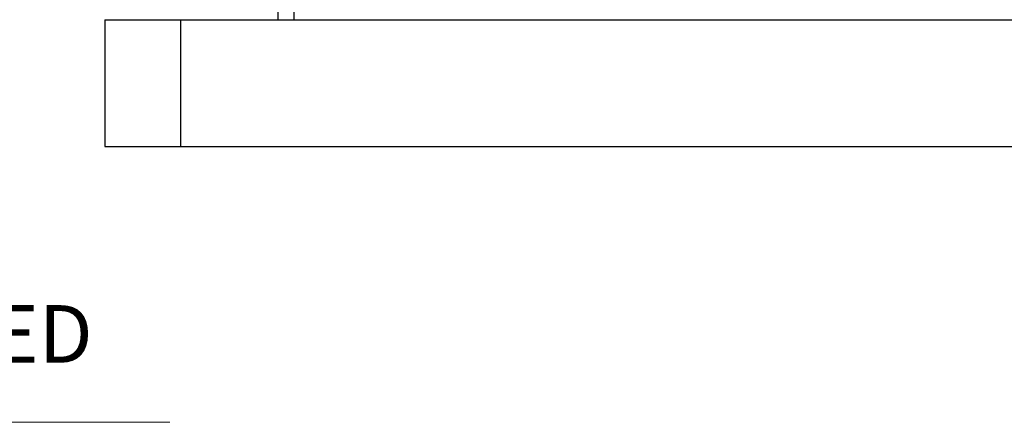
# Model space of a CAD drawing. Units: inches. Extents: x 0.4 to 16.6, y 0.2 to 10.8.
# Drawn here: x 6 to 8.2, y 3 to 3.9 of the extents above; entities that cross this region are included whole.
import ezdxf

# ---------------------------------------------------------------- set-up
doc = ezdxf.new("R2010")
doc.units = ezdxf.units.IN
doc.header["$MEASUREMENT"] = 0
doc.styles.add('SLDTEXTSTYLE0', font='TXT', dxfattribs={"width": 0.75})
doc.dimstyles.new('SLDDIMSTYLE5', dxfattribs={"dimtxt": 0.166667, "dimasz": 0.156, "dimexe": 0, "dimexo": 0.0625, "dimgap": 0.041667, "dimtad": 0, "dimtih": 1, "dimtoh": 1, "dimrnd": 1e-09, "dimzin": 12, "dimdsep": 46, "dimtxsty": 'SLDTEXTSTYLE0', "dimsah": 1, "dimcen": 0.09, "dimadec": 0, "dimazin": 3, "dimtfac": 1, "dimtofl": 0, "dimtmove": 0, "dimatfit": 3, "dimfxl": 0, "dimfrac": 2, "dimtolj": 1, "dimtzin": 12, "dimarcsym": 0})

# ---------------------------------------------------------------- blocks, each defined once
blk = doc.blocks.new('_D_6')
at = {"color": 7, "linetype": 'Continuous', "lineweight": 18}
for p, q in [((8.0262, 5.4555), (9.0397, 5.4555)), ((8.9147, 5.4555), (8.9147, 5.1279)), ((8.7241, 5.108), (8.7241, 4.883)), ((8.7241, 5.108), (8.7578, 5.108)), ((9.1053, 5.108), (9.0716, 5.108)), ((9.1053, 5.108), (9.1053, 4.883)), ((8.7241, 4.883), (8.7578, 4.883)), ((9.1053, 4.883), (9.0716, 4.883)), ((8.9147, 3.605), (8.9147, 4.5983))]:
    blk.add_line(p, q, dxfattribs=at)
for points in [[(8.9147, 5.4555), (8.8887, 5.2995), (8.9407, 5.2995)], [(8.9147, 3.605), (8.9407, 3.761), (8.8887, 3.761)]]:
    blk.add_solid(points, dxfattribs=at)
at = {"color": 7, "linetype": 'Continuous', "lineweight": 18, "char_height": 0.16667, "attachment_point": 1, "style": 'SLDTEXTSTYLE0'}
for s, insert in [('47', (8.7916, 5.0779)), ('1.85', (8.6993, 4.8131))]:
    blk.add_mtext(s, dxfattribs=dict(at, insert=insert))

msp = doc.modelspace()

# ---------------------------------------------------------------- linework, layer by layer
at = {"color": 7, "linetype": 'Continuous', "lineweight": 25}
for p, q in [((6.6012, 3.8806), (6.6012, 4.2055)), ((6.2253, 3.8806), (6.2253, 3.605)), ((6.2253, 3.8806), (6.3893, 3.8806)), ((6.3893, 3.8806), (6.3893, 3.605)), ((6.3893, 3.8806), (11.9863, 3.8806)), ((6.2253, 3.605), (6.3893, 3.605)), ((6.3893, 3.605), (11.9863, 3.605))]:
    msp.add_line(p, q, dxfattribs=at)
at = {"color": 8, "linetype": 'Continuous', "lineweight": 25}
msp.add_line((6.6362, 3.8806), (6.6362, 4.2055), dxfattribs=at)
at = {"color": 7, "linetype": 'Continuous', "lineweight": 18}
for p, q in [((5.9503, 3.0067), (6.3664, 3.0067)), ((6.3664, 3.0067), (6.3649, 3.0067))]:
    msp.add_line(p, q, dxfattribs=at)

# ---------------------------------------------------------------- texts
at = {"color": 7, "linetype": 'Continuous', "lineweight": 0, "insert": (5.2572, 3.261), "char_height": 0.125, "attachment_point": 1, "style": 'SLDTEXTSTYLE0'}
msp.add_mtext('POWER LED', dxfattribs=at)

# ---------------------------------------------------------------- dimensions: what is measured, and where the dimension line sits
at = {"color": 7, "linetype": 'Continuous', "lineweight": 18}
dim = msp.add_linear_dim(base=(8.9147, 3.605), p1=(7.9762, 5.4555), p2=(6.2253, 3.605), angle=90, dimstyle='SLDDIMSTYLE5', dxfattribs=at)
dim.commit()
dim.dimension.update_dxf_attribs({"geometry": '_D_6', "text_midpoint": (8.9147, 4.8631), "dimtype": 160})

doc.saveas('drawing.dxf')
